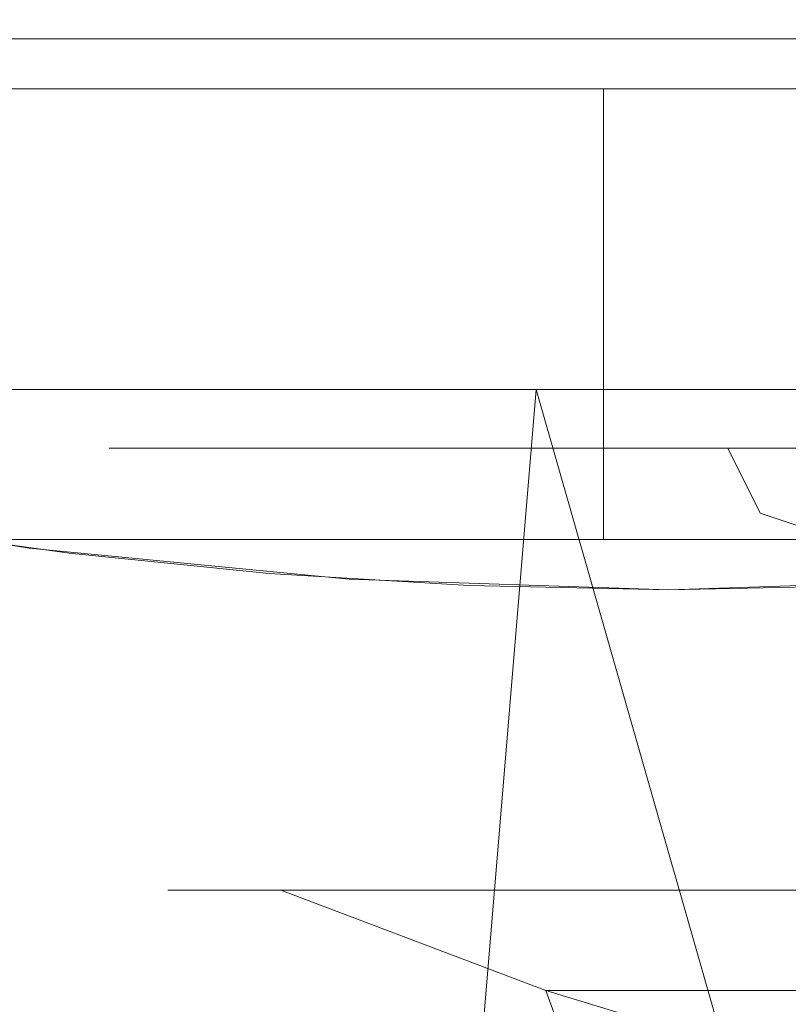
# Model space of a CAD drawing. Extents: x -105 to 105, y -188 to -1.
# Drawn here: x -85 to -82, y -36 to -32 of the extents above; entities that cross this region are included whole.
import ezdxf

# ---------------------------------------------------------------- set-up
doc = ezdxf.new("R2010")
doc.units = 0
doc.header["$LTSCALE"] = 500
doc.header["$MEASUREMENT"] = 0
doc.layers.add('EXC-CHROM', color=7, linetype='Continuous')

msp = doc.modelspace()

# ---------------------------------------------------------------- linework, layer by layer
at = {"layer": 'EXC-CHROM', "lineweight": 0}
for points, invisible_edges in [([(-83.1605, -32.2194, 11.9646), (-85.0049, -30.2908, 10.8998), (-85.0049, -32.2194, 10.8998), (-83.1605, -32.2194, 11.9646)], 15), ([(-85.0049, -30.2908, 10.8998), (-83.1605, -32.2194, 11.9646), (-83.1605, -30.2908, 11.9646), (-85.0049, -30.2908, 10.8998)], 15), ([(-85.0049, -32.2194, -11.8864), (-83.1605, -30.2908, -12.9513), (-83.1605, -32.2194, -12.9513), (-85.0049, -32.2194, -11.8864)], 15), ([(-83.1605, -30.2908, -12.9513), (-85.0049, -32.2194, -11.8864), (-85.0049, -30.2908, -11.8864), (-83.1605, -30.2908, -12.9513)], 15), ([(-81.3161, -32.2194, 13.0295), (-83.1605, -30.2908, 11.9646), (-83.1605, -32.2194, 11.9646), (-81.3161, -32.2194, 13.0295)], 15), ([(-83.1605, -30.2908, 11.9646), (-81.3161, -32.2194, 13.0295), (-81.3161, -30.2908, 13.0295), (-83.1605, -30.2908, 11.9646)], 15), ([(-83.1605, -32.2194, -12.9513), (-81.3161, -30.2908, -14.0161), (-81.3161, -32.2194, -14.0161), (-83.1605, -32.2194, -12.9513)], 15), ([(-81.3161, -30.2908, -14.0161), (-83.1605, -32.2194, -12.9513), (-83.1605, -30.2908, -12.9513), (-81.3161, -30.2908, -14.0161)], 15), ([(-84.766, -31.9479, 3.9052), (-84.8742, -32.1479, 3.0879), (-85.095, -31.9479, 3.0621), (-84.766, -31.9479, 3.9052)], 11), ([(-84.534, -32.1479, -4.9213), (-85.095, -31.9479, -4.0488), (-84.8742, -32.1479, -4.0746), (-84.534, -32.1479, -4.9213)], 15), ([(-85.095, -31.9479, -4.0488), (-84.534, -32.1479, -4.9213), (-84.766, -31.9479, -4.8919), (-85.095, -31.9479, -4.0488)], 11), ([(-84.8742, -32.1479, 3.0879), (-84.766, -31.9479, 3.9052), (-84.534, -32.1479, 3.9346), (-84.8742, -32.1479, 3.0879)], 15), ([(-84.3685, -31.9479, 4.7183), (-84.534, -32.1479, 3.9346), (-84.766, -31.9479, 3.9052), (-84.3685, -31.9479, 4.7183)], 11), ([(-84.1232, -32.1479, -5.736), (-84.766, -31.9479, -4.8919), (-84.534, -32.1479, -4.9213), (-84.1232, -32.1479, -5.736)], 15), ([(-84.766, -31.9479, -4.8919), (-84.1232, -32.1479, -5.736), (-84.3685, -31.9479, -5.705), (-84.766, -31.9479, -4.8919)], 11), ([(-84.534, -32.1479, 3.9346), (-84.3685, -31.9479, 4.7183), (-84.1232, -32.1479, 4.7494), (-84.534, -32.1479, 3.9346)], 15), ([(-83.9052, -31.9479, 5.4958), (-84.1232, -32.1479, 4.7494), (-84.3685, -31.9479, 4.7183), (-83.9052, -31.9479, 5.4958)], 11), ([(-83.6447, -32.1479, -6.5131), (-84.3685, -31.9479, -5.705), (-84.1232, -32.1479, -5.736), (-83.6447, -32.1479, -6.5131)], 15), ([(-84.3685, -31.9479, -5.705), (-83.6447, -32.1479, -6.5131), (-83.9052, -31.9479, -6.4824), (-84.3685, -31.9479, -5.705)], 11), ([(-84.1232, -32.1479, 4.7494), (-83.9052, -31.9479, 5.4958), (-83.6447, -32.1479, 5.5264), (-84.1232, -32.1479, 4.7494)], 15), ([(-83.3794, -31.9479, 6.2323), (-83.6447, -32.1479, 5.5264), (-83.9052, -31.9479, 5.4958), (-83.3794, -31.9479, 6.2323)], 11), ([(-83.1021, -32.1479, -7.2467), (-83.9052, -31.9479, -6.4824), (-83.6447, -32.1479, -6.5131), (-83.1021, -32.1479, -7.2467)], 15), ([(-83.9052, -31.9479, -6.4824), (-83.1021, -32.1479, -7.2467), (-83.3794, -31.9479, -7.219), (-83.9052, -31.9479, -6.4824)], 11), ([(-83.6447, -32.1479, 5.5264), (-83.3794, -31.9479, 6.2323), (-83.1021, -32.1479, 6.26), (-83.6447, -32.1479, 5.5264)], 15), ([(-82.7944, -31.9479, 6.9229), (-83.1021, -32.1479, 6.26), (-83.3794, -31.9479, 6.2323), (-82.7944, -31.9479, 6.9229)], 11), ([(-82.4993, -32.1479, -7.9317), (-83.3794, -31.9479, -7.219), (-83.1021, -32.1479, -7.2467), (-82.4993, -32.1479, -7.9317)], 15), ([(-83.3794, -31.9479, -7.219), (-82.4993, -32.1479, -7.9317), (-82.7944, -31.9479, -7.9096), (-83.3794, -31.9479, -7.219)], 11), ([(-83.1021, -32.1479, 6.26), (-82.7944, -31.9479, 6.9229), (-82.4993, -32.1479, 6.945), (-83.1021, -32.1479, 6.26)], 15), ([(-82.1545, -31.9479, 7.5628), (-82.4993, -32.1479, 6.945), (-82.7944, -31.9479, 6.9229), (-82.1545, -31.9479, 7.5628)], 11), ([(-81.8405, -32.1479, -8.5631), (-82.7944, -31.9479, -7.9096), (-82.4993, -32.1479, -7.9317), (-81.8405, -32.1479, -8.5631)], 15), ([(-82.7944, -31.9479, -7.9096), (-81.8405, -32.1479, -8.5631), (-82.1545, -31.9479, -8.5495), (-82.7944, -31.9479, -7.9096)], 11), ([(-82.4993, -32.1479, 6.945), (-82.1545, -31.9479, 7.5628), (-81.8405, -32.1479, 7.5764), (-82.4993, -32.1479, 6.945)], 15), ([(-81.4639, -31.9479, 8.1478), (-81.8405, -32.1479, 7.5764), (-82.1545, -31.9479, 7.5628), (-81.4639, -31.9479, 8.1478)], 11), ([(-81.1306, -32.1479, -9.1363), (-82.1545, -31.9479, -8.5495), (-81.8405, -32.1479, -8.5631), (-81.1306, -32.1479, -9.1363)], 15), ([(-82.1545, -31.9479, -8.5495), (-81.1306, -32.1479, -9.1363), (-81.4639, -31.9479, -9.1344), (-82.1545, -31.9479, -8.5495)], 11), ([(-81.8405, -32.1479, 7.5764), (-81.4639, -31.9479, 8.1478), (-81.1306, -32.1479, 8.1496), (-81.8405, -32.1479, 7.5764)], 15), ([(-84.8742, -33.9479, -4.0746), (-84.534, -32.1479, -4.9213), (-84.8742, -32.1479, -4.0746), (-84.8742, -33.9479, -4.0746)], 13), ([(-84.534, -32.1479, -4.9213), (-84.8742, -33.9479, -4.0746), (-84.534, -33.9479, -4.9213), (-84.534, -32.1479, -4.9213)], 13), ([(-84.8742, -33.9479, 3.0879), (-84.534, -32.1479, 3.9346), (-84.534, -33.9479, 3.9346), (-84.8742, -33.9479, 3.0879)], 11), ([(-84.534, -32.1479, 3.9346), (-84.8742, -33.9479, 3.0879), (-84.8742, -32.1479, 3.0879), (-84.534, -32.1479, 3.9346)], 11), ([(-84.1232, -33.9479, -5.736), (-84.534, -32.1479, -4.9213), (-84.534, -33.9479, -4.9213), (-84.1232, -33.9479, -5.736)], 11), ([(-84.534, -32.1479, -4.9213), (-84.1232, -33.9479, -5.736), (-84.1232, -32.1479, -5.736), (-84.534, -32.1479, -4.9213)], 11), ([(-84.534, -33.9479, 3.9346), (-84.1232, -32.1479, 4.7494), (-84.1232, -33.9479, 4.7494), (-84.534, -33.9479, 3.9346)], 11), ([(-84.1232, -32.1479, 4.7494), (-84.534, -33.9479, 3.9346), (-84.534, -32.1479, 3.9346), (-84.1232, -32.1479, 4.7494)], 11), ([(-83.6447, -33.9479, -6.5131), (-84.1232, -32.1479, -5.736), (-84.1232, -33.9479, -5.736), (-83.6447, -33.9479, -6.5131)], 11), ([(-84.1232, -32.1479, -5.736), (-83.6447, -33.9479, -6.5131), (-83.6447, -32.1479, -6.5131), (-84.1232, -32.1479, -5.736)], 11), ([(-84.1232, -33.9479, 4.7494), (-83.6447, -32.1479, 5.5264), (-83.6447, -33.9479, 5.5264), (-84.1232, -33.9479, 4.7494)], 11), ([(-83.6447, -32.1479, 5.5264), (-84.1232, -33.9479, 4.7494), (-84.1232, -32.1479, 4.7494), (-83.6447, -32.1479, 5.5264)], 11), ([(-83.1021, -33.9479, -7.2467), (-83.6447, -32.1479, -6.5131), (-83.6447, -33.9479, -6.5131), (-83.1021, -33.9479, -7.2467)], 11), ([(-83.6447, -32.1479, -6.5131), (-83.1021, -33.9479, -7.2467), (-83.1021, -32.1479, -7.2467), (-83.6447, -32.1479, -6.5131)], 11), ([(-83.6447, -33.9479, 5.5264), (-83.1021, -32.1479, 6.26), (-83.1021, -33.9479, 6.26), (-83.6447, -33.9479, 5.5264)], 11), ([(-83.1021, -32.1479, 6.26), (-83.6447, -33.9479, 5.5264), (-83.6447, -32.1479, 5.5264), (-83.1021, -32.1479, 6.26)], 11), ([(-83.1021, -33.9479, -7.2467), (-82.4993, -32.1479, -7.9317), (-83.1021, -32.1479, -7.2467), (-83.1021, -33.9479, -7.2467)], 13), ([(-82.4993, -32.1479, -7.9317), (-83.1021, -33.9479, -7.2467), (-82.4993, -33.9479, -7.9317), (-82.4993, -32.1479, -7.9317)], 9), ([(-83.1021, -33.9479, 6.26), (-82.4993, -32.1479, 6.945), (-82.4993, -33.9479, 6.945), (-83.1021, -33.9479, 6.26)], 11), ([(-82.4993, -32.1479, 6.945), (-83.1021, -33.9479, 6.26), (-83.1021, -32.1479, 6.26), (-82.4993, -32.1479, 6.945)], 11), ([(-81.8405, -33.9479, -8.5631), (-82.4993, -32.1479, -7.9317), (-82.4993, -33.9479, -7.9317), (-81.8405, -33.9479, -8.5631)], 11), ([(-82.4993, -32.1479, -7.9317), (-81.8405, -33.9479, -8.5631), (-81.8405, -32.1479, -8.5631), (-82.4993, -32.1479, -7.9317)], 11), ([(-81.8405, -33.9479, 7.5764), (-82.4993, -32.1479, 6.945), (-81.8405, -32.1479, 7.5764), (-81.8405, -33.9479, 7.5764)], 13), ([(-82.4993, -32.1479, 6.945), (-81.8405, -33.9479, 7.5764), (-82.4993, -33.9479, 6.945), (-82.4993, -32.1479, 6.945)], 9), ([(-81.1306, -33.9479, -9.1363), (-81.8405, -32.1479, -8.5631), (-81.8405, -33.9479, -8.5631), (-81.1306, -33.9479, -9.1363)], 11), ([(-81.8405, -32.1479, -8.5631), (-81.1306, -33.9479, -9.1363), (-81.1306, -32.1479, -9.1363), (-81.8405, -32.1479, -8.5631)], 11), ([(-81.8405, -33.9479, 7.5764), (-81.1306, -32.1479, 8.1496), (-81.1306, -33.9479, 8.1496), (-81.8405, -33.9479, 7.5764)], 11), ([(-81.1306, -32.1479, 8.1496), (-81.8405, -33.9479, 7.5764), (-81.8405, -32.1479, 7.5764), (-81.1306, -32.1479, 8.1496)], 11), ([(-84.7921, -33.9822, -12.0093), (-86.0737, -33.7783, -11.2693), (-85.0049, -32.2194, -11.8864), (-84.7921, -33.9822, -12.0093)], 15), ([(-84.6326, -34.002, 11.1147), (-85.0049, -32.2194, 10.8998), (-85.4319, -33.8901, 10.6532), (-84.6326, -34.002, 11.1147)], 15), ([(-85.0049, -32.2194, 10.8998), (-83.8342, -34.0828, 11.5756), (-83.1605, -32.2194, 11.9646), (-85.0049, -32.2194, 10.8998)], 15), ([(-83.8342, -34.0828, 11.5756), (-85.0049, -32.2194, 10.8998), (-84.6326, -34.002, 11.1147), (-83.8342, -34.0828, 11.5756)], 15), ([(-84.7921, -33.9822, -12.0093), (-85.0049, -32.2194, -11.8864), (-83.1605, -32.2194, -12.9513), (-84.7921, -33.9822, -12.0093)], 15), ([(-83.1605, -32.2194, -12.9513), (-83.5151, -34.1062, -12.7465), (-84.7921, -33.9822, -12.0093), (-83.1605, -32.2194, -12.9513)], 15), ([(-83.1605, -32.2194, 11.9646), (-83.8342, -34.0828, 11.5756), (-83.0361, -34.1316, 12.0364), (-83.1605, -32.2194, 11.9646)], 15), ([(-82.2383, -34.1479, -13.4837), (-83.5151, -34.1062, -12.7465), (-83.1605, -32.2194, -12.9513), (-82.2383, -34.1479, -13.4837)], 15), ([(-83.1605, -32.2194, 11.9646), (-83.0361, -34.1316, 12.0364), (-82.2383, -34.1479, 12.4971), (-83.1605, -32.2194, 11.9646)], 15), ([(-83.1605, -32.2194, 11.9646), (-82.2383, -34.1479, 12.4971), (-81.3161, -32.2194, 13.0295), (-83.1605, -32.2194, 11.9646)], 15), ([(-81.3161, -32.2194, -14.0161), (-82.2383, -34.1479, -13.4837), (-83.1605, -32.2194, -12.9513), (-81.3161, -32.2194, -14.0161)], 15), ([(-82.2383, -34.1479, 12.4971), (-80.9615, -34.1062, 13.2342), (-81.3161, -32.2194, 13.0295), (-82.2383, -34.1479, 12.4971)], 15), ([(-81.3161, -32.2194, -14.0161), (-81.4405, -34.1316, -13.9443), (-82.2383, -34.1479, -13.4837), (-81.3161, -32.2194, -14.0161)], 15), ([(-86.476, -33.3479, 2.0016), (-84.739, -33.3479, 1.9716), (-85.0383, -33.3479, -0.4933), (-86.476, -33.3479, 2.0016)], 15), ([(-85.7008, -33.3479, 4.3875), (-84.739, -33.3479, 1.9716), (-86.476, -33.3479, 2.0016), (-85.7008, -33.3479, 4.3875)], 11), ([(-85.0383, -33.3479, -0.4933), (-84.739, -33.3479, -2.9583), (-86.476, -33.3479, -2.9883), (-85.0383, -33.3479, -0.4933)], 15), ([(-84.739, -33.3479, -2.9583), (-85.7008, -33.3479, -5.3742), (-86.476, -33.3479, -2.9883), (-84.739, -33.3479, -2.9583)], 13), ([(-83.8585, -33.3479, 4.2933), (-85.7008, -33.3479, 4.3875), (-84.4465, -33.3479, 6.5601), (-83.8585, -33.3479, 4.2933)], 13), ([(-83.8585, -33.3479, 4.2933), (-84.739, -33.3479, 1.9716), (-85.7008, -33.3479, 4.3875), (-83.8585, -33.3479, 4.2933)], 15), ([(-85.7008, -33.3479, -5.3742), (-83.8585, -33.3479, -5.28), (-84.4465, -33.3479, -7.5468), (-85.7008, -33.3479, -5.3742)], 11), ([(-83.8585, -33.3479, -5.28), (-85.7008, -33.3479, -5.3742), (-84.739, -33.3479, -2.9583), (-83.8585, -33.3479, -5.28)], 15), ([(-85.7008, -33.3479, -5.3742), (-84.4465, -33.3479, -7.5468), (-85.4294, -40.9008, -5.9457), (-85.7008, -33.3479, -5.3742)], 15), ([(-84.4465, -33.3479, 6.5601), (-85.7008, -33.3479, 4.3875), (-84.7334, -36.2852, 6.1472), (-84.4465, -33.3479, 6.5601)], 15), ([(-84.7334, -36.2852, 6.1472), (-85.7008, -33.3479, 4.3875), (-85.5884, -36.4624, 4.6326), (-84.7334, -36.2852, 6.1472)], 15), ([(-84.5812, -41.8647, -7.3575), (-85.4294, -40.9008, -5.9457), (-84.4465, -33.3479, -7.5468), (-84.5812, -41.8647, -7.3575)], 14), ([(-84.7321, -33.4088, -0.4933), (-84.739, -33.3479, -2.9583), (-85.0383, -33.3479, -0.4933), (-84.7321, -33.4088, -0.4933)], 15), ([(-84.739, -33.3479, 1.9716), (-84.6268, -33.3633, 1.7686), (-85.0383, -33.3479, -0.4933), (-84.739, -33.3479, 1.9716)], 15), ([(-84.6268, -33.3633, 1.7686), (-84.7321, -33.4088, -0.4933), (-85.0383, -33.3479, -0.4933), (-84.6268, -33.3633, 1.7686)], 15), ([(-84.739, -33.3479, -2.9583), (-84.1744, -33.4088, -3.7852), (-83.8585, -33.3479, -5.28), (-84.739, -33.3479, -2.9583)], 15), ([(-84.1744, -33.4088, -3.7852), (-84.739, -33.3479, -2.9583), (-84.7321, -33.4088, -0.4933), (-84.1744, -33.4088, -3.7852)], 15), ([(-83.8735, -33.3633, 3.9166), (-84.739, -33.3479, 1.9716), (-83.8585, -33.3479, 4.2933), (-83.8735, -33.3633, 3.9166)], 15), ([(-84.739, -33.3479, 1.9716), (-83.8735, -33.3633, 3.9166), (-84.6268, -33.3633, 1.7686), (-84.739, -33.3479, 1.9716)], 15), ([(-84.4465, -33.3479, 6.5601), (-84.7334, -36.2852, 6.1472), (-84.5534, -36.2717, 6.4105), (-84.4465, -33.3479, 6.5601)], 15), ([(-84.7321, -33.4088, -0.4933), (-84.6268, -33.3633, 1.7686), (-84.4805, -33.4088, 1.7351), (-84.7321, -33.4088, -0.4933)], 15), ([(-83.7383, -33.4088, 3.8513), (-84.6268, -33.3633, 1.7686), (-83.8735, -33.3633, 3.9166), (-83.7383, -33.4088, 3.8513)], 15), ([(-84.6268, -33.3633, 1.7686), (-83.7383, -33.4088, 3.8513), (-84.4805, -33.4088, 1.7351), (-84.6268, -33.3633, 1.7686)], 15), ([(-84.5812, -41.8647, -7.3575), (-84.4465, -33.3479, -7.5468), (-83.56, -42.8288, -8.6295), (-84.5812, -41.8647, -7.3575)], 11), ([(-84.3663, -36.2613, 6.6691), (-84.4465, -33.3479, 6.5601), (-84.5534, -36.2717, 6.4105), (-84.3663, -36.2613, 6.6691)], 15), ([(-82.4479, -33.3479, 6.3368), (-83.8585, -33.3479, 4.2933), (-84.4465, -33.3479, 6.5601), (-82.4479, -33.3479, 6.3368)], 15), ([(-82.4479, -33.3479, 6.3368), (-84.4465, -33.3479, 6.5601), (-82.7678, -33.3479, 8.4244), (-82.4479, -33.3479, 6.3368)], 13), ([(-82.4479, -33.3479, -7.3235), (-82.7678, -33.3479, -9.4111), (-84.4465, -33.3479, -7.5468), (-82.4479, -33.3479, -7.3235)], 13), ([(-84.4465, -33.3479, -7.5468), (-83.8585, -33.3479, -5.28), (-82.4479, -33.3479, -7.3235), (-84.4465, -33.3479, -7.5468)], 15), ([(-84.4465, -33.3479, -7.5468), (-82.7678, -33.3479, -9.4111), (-83.56, -42.8288, -8.6295), (-84.4465, -33.3479, -7.5468)], 13), ([(-84.4465, -33.3479, 6.5601), (-84.3663, -36.2613, 6.6691), (-82.7678, -33.3479, 8.4244), (-84.4465, -33.3479, 6.5601)], 15), ([(-81.9593, -36.1767, 9.0908), (-82.7678, -33.3479, 8.4244), (-84.3663, -36.2613, 6.6691), (-81.9593, -36.1767, 9.0908)], 11), ([(-83.8585, -33.3479, -5.28), (-84.1744, -33.4088, -3.7852), (-82.1964, -33.4088, -7.1457), (-83.8585, -33.3479, -5.28)], 15), ([(-83.8735, -33.3633, 3.9166), (-82.4479, -33.3479, 6.3368), (-81.3906, -33.4088, 6.9648), (-83.8735, -33.3633, 3.9166)], 15), ([(-83.8735, -33.3633, 3.9166), (-83.8585, -33.3479, 4.2933), (-82.4479, -33.3479, 6.3368), (-83.8735, -33.3633, 3.9166)], 15), ([(-81.3906, -33.4088, 6.9648), (-83.7383, -33.4088, 3.8513), (-83.8735, -33.3633, 3.9166), (-81.3906, -33.4088, 6.9648)], 15), ([(-83.8585, -33.3479, -5.28), (-82.1964, -33.4088, -7.1457), (-82.4479, -33.3479, -7.3235), (-83.8585, -33.3479, -5.28)], 15), ([(-82.3543, -43.7925, -9.7668), (-83.56, -42.8288, -8.6295), (-82.7678, -33.3479, -9.4111), (-82.3543, -43.7925, -9.7668)], 15), ([(-82.7678, -33.3479, 8.4244), (-80.5893, -33.3479, 7.9834), (-82.4479, -33.3479, 6.3368), (-82.7678, -33.3479, 8.4244)], 15), ([(-80.5893, -33.3479, 7.9834), (-82.7678, -33.3479, 8.4244), (-80.7383, -33.3479, 9.899), (-80.5893, -33.3479, 7.9834)], 13), ([(-80.7383, -33.3479, -10.8856), (-82.7678, -33.3479, -9.4111), (-80.5893, -33.3479, -8.9701), (-80.7383, -33.3479, -10.8856)], 14), ([(-80.5893, -33.3479, -8.9701), (-82.7678, -33.3479, -9.4111), (-82.4479, -33.3479, -7.3235), (-80.5893, -33.3479, -8.9701)], 15), ([(-82.7678, -33.3479, -9.4111), (-80.7383, -33.3479, -10.8856), (-82.3543, -43.7925, -9.7668), (-82.7678, -33.3479, -9.4111)], 15), ([(-80.7383, -33.3479, 9.899), (-82.7678, -33.3479, 8.4244), (-81.9593, -36.1767, 9.0908), (-80.7383, -33.3479, 9.899)], 13), ([(-82.1964, -33.4088, -7.1457), (-80.5893, -33.3479, -8.9701), (-82.4479, -33.3479, -7.3235), (-82.1964, -33.4088, -7.1457)], 15), ([(-80.5893, -33.3479, 7.9834), (-81.3906, -33.4088, 6.9648), (-82.4479, -33.3479, 6.3368), (-80.5893, -33.3479, 7.9834)], 15), ([(-80.7383, -33.3479, -10.8856), (-80.943, -44.7554, -10.766), (-82.3543, -43.7925, -9.7668), (-80.7383, -33.3479, -10.8856)], 15), ([(-80.5893, -33.3479, -8.9701), (-82.1964, -33.4088, -7.1457), (-79.0829, -33.4088, -9.4934), (-80.5893, -33.3479, -8.9701)], 15), ([(-80.7383, -33.3479, 9.899), (-81.9593, -36.1767, 9.0908), (-79.5523, -36.1276, 10.4987), (-80.7383, -33.3479, 9.899)], 13), ([(-84.7321, -33.4088, -0.4933), (-83.9293, -33.5822, -3.6997), (-84.1744, -33.4088, -3.7852), (-84.7321, -33.4088, -0.4933)], 15), ([(-83.9293, -33.5822, -3.6997), (-84.7321, -33.4088, -0.4933), (-84.4726, -33.5822, -0.4933), (-83.9293, -33.5822, -3.6997)], 15), ([(-84.7321, -33.4088, -0.4933), (-84.4805, -33.4088, 1.7351), (-84.3457, -33.4828, 1.7043), (-84.7321, -33.4088, -0.4933)], 15), ([(-84.4726, -33.5822, -0.4933), (-84.7321, -33.4088, -0.4933), (-84.3457, -33.4828, 1.7043), (-84.4726, -33.5822, -0.4933)], 15), ([(-83.6138, -33.4828, 3.7912), (-84.4805, -33.4088, 1.7351), (-83.7383, -33.4088, 3.8513), (-83.6138, -33.4828, 3.7912)], 15), ([(-84.4805, -33.4088, 1.7351), (-83.6138, -33.4828, 3.7912), (-84.3457, -33.4828, 1.7043), (-84.4805, -33.4088, 1.7351)], 15), ([(-83.9293, -33.5822, -3.6997), (-82.1964, -33.4088, -7.1457), (-84.1744, -33.4088, -3.7852), (-83.9293, -33.5822, -3.6997)], 15), ([(-82.1964, -33.4088, -7.1457), (-83.9293, -33.5822, -3.6997), (-82.0027, -33.5822, -6.9729), (-82.1964, -33.4088, -7.1457)], 13), ([(-81.3906, -33.4088, 6.9648), (-83.6138, -33.4828, 3.7912), (-83.7383, -33.4088, 3.8513), (-81.3906, -33.4088, 6.9648)], 15), ([(-83.6138, -33.4828, 3.7912), (-81.3906, -33.4088, 6.9648), (-81.2178, -33.5822, 6.7711), (-83.6138, -33.4828, 3.7912)], 15), ([(-82.0027, -33.5822, -6.9729), (-79.0829, -33.4088, -9.4934), (-82.1964, -33.4088, -7.1457), (-82.0027, -33.5822, -6.9729)], 15), ([(-79.0829, -33.4088, -9.4934), (-82.0027, -33.5822, -6.9729), (-78.9701, -33.5822, -9.2597), (-79.0829, -33.4088, -9.4934)], 13), ([(-84.3457, -33.4828, 1.7043), (-84.2275, -33.5822, 1.6772), (-84.4726, -33.5822, -0.4933), (-84.3457, -33.4828, 1.7043)], 13), ([(-83.5046, -33.5822, 3.7385), (-84.3457, -33.4828, 1.7043), (-83.6138, -33.4828, 3.7912), (-83.5046, -33.5822, 3.7385)], 15), ([(-84.3457, -33.4828, 1.7043), (-83.5046, -33.5822, 3.7385), (-84.2275, -33.5822, 1.6772), (-84.3457, -33.4828, 1.7043)], 13), ([(-83.6138, -33.4828, 3.7912), (-81.2178, -33.5822, 6.7711), (-83.5046, -33.5822, 3.7385), (-83.6138, -33.4828, 3.7912)], 13), ([(-84.4726, -33.5822, -0.4933), (-84.2992, -33.8418, -0.4933), (-83.9293, -33.5822, -3.6997), (-84.4726, -33.5822, -0.4933)], 11), ([(-84.2275, -33.5822, 1.6772), (-84.2992, -33.8418, -0.4933), (-84.4726, -33.5822, -0.4933), (-84.2275, -33.5822, 1.6772)], 15), ([(-84.2992, -33.8418, -0.4933), (-83.7656, -33.8418, -3.6426), (-83.9293, -33.5822, -3.6997), (-84.2992, -33.8418, -0.4933)], 15), ([(-84.2992, -33.8418, -0.4933), (-84.2275, -33.5822, 1.6772), (-83.3484, -33.8418, 3.6631), (-84.2992, -33.8418, -0.4933)], 15), ([(-83.3484, -33.8418, 3.6631), (-84.2275, -33.5822, 1.6772), (-83.5046, -33.5822, 3.7385), (-83.3484, -33.8418, 3.6631)], 15), ([(-83.7656, -33.8418, -3.6426), (-82.0027, -33.5822, -6.9729), (-83.9293, -33.5822, -3.6997), (-83.7656, -33.8418, -3.6426)], 15), ([(-82.0027, -33.5822, -6.9729), (-83.7656, -33.8418, -3.6426), (-81.8733, -33.8418, -6.8575), (-82.0027, -33.5822, -6.9729)], 15), ([(-81.1024, -33.8418, 6.6417), (-83.5046, -33.5822, 3.7385), (-81.2178, -33.5822, 6.7711), (-81.1024, -33.8418, 6.6417)], 11), ([(-83.5046, -33.5822, 3.7385), (-81.1024, -33.8418, 6.6417), (-83.3484, -33.8418, 3.6631), (-83.5046, -33.5822, 3.7385)], 15), ([(-81.8733, -33.8418, -6.8575), (-78.9701, -33.5822, -9.2597), (-82.0027, -33.5822, -6.9729), (-81.8733, -33.8418, -6.8575)], 11), ([(-78.9701, -33.5822, -9.2597), (-81.8733, -33.8418, -6.8575), (-78.8947, -33.8418, -9.1035), (-78.9701, -33.5822, -9.2597)], 15), ([(-85.8854, -34.1479, -10.5303), (-86.0737, -33.7783, -11.2693), (-84.7752, -34.1479, -11.6405), (-85.8854, -34.1479, -10.5303)], 15), ([(-84.7921, -33.9822, -12.0093), (-84.7752, -34.1479, -11.6405), (-86.0737, -33.7783, -11.2693), (-84.7921, -33.9822, -12.0093)], 11), ([(-83.7656, -33.8418, -3.6426), (-84.2992, -33.8418, -0.4933), (-83.8534, -34.1479, -3.1698), (-83.7656, -33.8418, -3.6426)], 15), ([(-84.2383, -34.1479, -0.4933), (-83.8534, -34.1479, -3.1698), (-84.2992, -33.8418, -0.4933), (-84.2383, -34.1479, -0.4933)], 15), ([(-83.8534, -34.1479, 2.1831), (-84.2383, -34.1479, -0.4933), (-84.2992, -33.8418, -0.4933), (-83.8534, -34.1479, 2.1831)], 15), ([(-83.8534, -34.1479, 2.1831), (-84.2992, -33.8418, -0.4933), (-83.3484, -33.8418, 3.6631), (-83.8534, -34.1479, 2.1831)], 15), ([(-83.7656, -33.8418, -3.6426), (-83.8534, -34.1479, -3.1698), (-82.7302, -34.1479, -5.6294), (-83.7656, -33.8418, -3.6426)], 15), ([(-82.7302, -34.1479, 4.6428), (-83.8534, -34.1479, 2.1831), (-83.3484, -33.8418, 3.6631), (-82.7302, -34.1479, 4.6428)], 15), ([(-81.8733, -33.8418, -6.8575), (-83.7656, -33.8418, -3.6426), (-82.7302, -34.1479, -5.6294), (-81.8733, -33.8418, -6.8575)], 15), ([(-83.3484, -33.8418, 3.6631), (-80.9594, -34.1479, 6.6863), (-82.7302, -34.1479, 4.6428), (-83.3484, -33.8418, 3.6631)], 15), ([(-80.9594, -34.1479, 6.6863), (-83.3484, -33.8418, 3.6631), (-81.1024, -33.8418, 6.6417), (-80.9594, -34.1479, 6.6863)], 11), ([(-82.7302, -34.1479, -5.6294), (-80.9594, -34.1479, -7.673), (-81.8733, -33.8418, -6.8575), (-82.7302, -34.1479, -5.6294)], 15), ([(-80.9594, -34.1479, -7.673), (-78.8947, -33.8418, -9.1035), (-81.8733, -33.8418, -6.8575), (-80.9594, -34.1479, -7.673)], 11), ([(-85.8854, -34.1479, 9.5436), (-84.7752, -34.1479, 10.6538), (-85.4319, -33.8901, 10.6532), (-85.8854, -34.1479, 9.5436)], 15), ([(-85.4319, -33.8901, 10.6532), (-84.7752, -34.1479, 10.6538), (-84.6326, -34.002, 11.1147), (-85.4319, -33.8901, 10.6532)], 11), ([(-84.766, -34.1479, -4.8919), (-84.8742, -33.9479, -4.0746), (-85.095, -34.1479, -4.0488), (-84.766, -34.1479, -4.8919)], 15), ([(-84.534, -33.9479, 3.9346), (-85.095, -34.1479, 3.0621), (-84.8742, -33.9479, 3.0879), (-84.534, -33.9479, 3.9346)], 15), ([(-85.095, -34.1479, 3.0621), (-84.534, -33.9479, 3.9346), (-84.766, -34.1479, 3.9052), (-85.095, -34.1479, 3.0621)], 15), ([(-84.8742, -33.9479, -4.0746), (-84.766, -34.1479, -4.8919), (-84.534, -33.9479, -4.9213), (-84.8742, -33.9479, -4.0746)], 15), ([(-84.3685, -34.1479, -5.705), (-84.534, -33.9479, -4.9213), (-84.766, -34.1479, -4.8919), (-84.3685, -34.1479, -5.705)], 15), ([(-84.1232, -33.9479, 4.7494), (-84.766, -34.1479, 3.9052), (-84.534, -33.9479, 3.9346), (-84.1232, -33.9479, 4.7494)], 15), ([(-84.766, -34.1479, 3.9052), (-84.1232, -33.9479, 4.7494), (-84.3685, -34.1479, 4.7183), (-84.766, -34.1479, 3.9052)], 15), ([(-84.534, -33.9479, -4.9213), (-84.3685, -34.1479, -5.705), (-84.1232, -33.9479, -5.736), (-84.534, -33.9479, -4.9213)], 15), ([(-83.9052, -34.1479, -6.4824), (-84.1232, -33.9479, -5.736), (-84.3685, -34.1479, -5.705), (-83.9052, -34.1479, -6.4824)], 15), ([(-83.6447, -33.9479, 5.5264), (-84.3685, -34.1479, 4.7183), (-84.1232, -33.9479, 4.7494), (-83.6447, -33.9479, 5.5264)], 15), ([(-84.3685, -34.1479, 4.7183), (-83.6447, -33.9479, 5.5264), (-83.9052, -34.1479, 5.4958), (-84.3685, -34.1479, 4.7183)], 15), ([(-84.1232, -33.9479, -5.736), (-83.9052, -34.1479, -6.4824), (-83.6447, -33.9479, -6.5131), (-84.1232, -33.9479, -5.736)], 15), ([(-83.3794, -34.1479, -7.219), (-83.6447, -33.9479, -6.5131), (-83.9052, -34.1479, -6.4824), (-83.3794, -34.1479, -7.219)], 15), ([(-83.1021, -33.9479, 6.26), (-83.9052, -34.1479, 5.4958), (-83.6447, -33.9479, 5.5264), (-83.1021, -33.9479, 6.26)], 15), ([(-83.9052, -34.1479, 5.4958), (-83.1021, -33.9479, 6.26), (-83.3794, -34.1479, 6.2323), (-83.9052, -34.1479, 5.4958)], 15), ([(-83.6447, -33.9479, -6.5131), (-83.3794, -34.1479, -7.219), (-83.1021, -33.9479, -7.2467), (-83.6447, -33.9479, -6.5131)], 15), ([(-82.7944, -34.1479, -7.9096), (-83.1021, -33.9479, -7.2467), (-83.3794, -34.1479, -7.219), (-82.7944, -34.1479, -7.9096)], 15), ([(-82.4993, -33.9479, 6.945), (-83.3794, -34.1479, 6.2323), (-83.1021, -33.9479, 6.26), (-82.4993, -33.9479, 6.945)], 15), ([(-83.3794, -34.1479, 6.2323), (-82.4993, -33.9479, 6.945), (-82.7944, -34.1479, 6.9229), (-83.3794, -34.1479, 6.2323)], 15), ([(-83.1021, -33.9479, -7.2467), (-82.7944, -34.1479, -7.9096), (-82.4993, -33.9479, -7.9317), (-83.1021, -33.9479, -7.2467)], 15), ([(-82.1545, -34.1479, -8.5495), (-82.4993, -33.9479, -7.9317), (-82.7944, -34.1479, -7.9096), (-82.1545, -34.1479, -8.5495)], 15), ([(-81.8405, -33.9479, 7.5764), (-82.7944, -34.1479, 6.9229), (-82.4993, -33.9479, 6.945), (-81.8405, -33.9479, 7.5764)], 15), ([(-82.7944, -34.1479, 6.9229), (-81.8405, -33.9479, 7.5764), (-82.1545, -34.1479, 7.5628), (-82.7944, -34.1479, 6.9229)], 15), ([(-82.4993, -33.9479, -7.9317), (-82.1545, -34.1479, -8.5495), (-81.8405, -33.9479, -8.5631), (-82.4993, -33.9479, -7.9317)], 15), ([(-81.4639, -34.1479, -9.1344), (-81.8405, -33.9479, -8.5631), (-82.1545, -34.1479, -8.5495), (-81.4639, -34.1479, -9.1344)], 15), ([(-81.1306, -33.9479, 8.1496), (-82.1545, -34.1479, 7.5628), (-81.8405, -33.9479, 7.5764), (-81.1306, -33.9479, 8.1496)], 15), ([(-82.1545, -34.1479, 7.5628), (-81.1306, -33.9479, 8.1496), (-81.4639, -34.1479, 8.1478), (-82.1545, -34.1479, 7.5628)], 15), ([(-81.8405, -33.9479, -8.5631), (-81.4639, -34.1479, -9.1344), (-81.1306, -33.9479, -9.1363), (-81.8405, -33.9479, -8.5631)], 15), ([(-84.7752, -34.1479, -11.6405), (-84.7921, -33.9822, -12.0093), (-83.555, -34.1479, -12.6286), (-84.7752, -34.1479, -11.6405)], 15), ([(-83.5151, -34.1062, -12.7465), (-83.555, -34.1479, -12.6286), (-84.7921, -33.9822, -12.0093), (-83.5151, -34.1062, -12.7465)], 11), ([(-84.6326, -34.002, 11.1147), (-84.7752, -34.1479, 10.6538), (-83.8342, -34.0828, 11.5756), (-84.6326, -34.002, 11.1147)], 11), ([(-83.8342, -34.0828, 11.5756), (-84.7752, -34.1479, 10.6538), (-83.555, -34.1479, 11.6419), (-83.8342, -34.0828, 11.5756)], 15), ([(-83.8342, -34.0828, 11.5756), (-83.555, -34.1479, 11.6419), (-83.0361, -34.1316, 12.0364), (-83.8342, -34.0828, 11.5756)], 11), ([(-83.555, -34.1479, -12.6286), (-83.5151, -34.1062, -12.7465), (-82.2383, -34.1479, -13.4837), (-83.555, -34.1479, -12.6286)], 13), ([(-80.8393, -34.1479, 13.2099), (-80.9615, -34.1062, 13.2342), (-82.2383, -34.1479, 12.4971), (-80.8393, -34.1479, 13.2099)], 13), ([(-84.3685, -34.1479, -5.705), (-88.4415, -34.1479, -6.5944), (-87.7286, -34.1479, -7.9933), (-84.3685, -34.1479, -5.705)], 15), ([(-84.766, -34.1479, -4.8919), (-85.095, -34.1479, -4.0488), (-88.4415, -34.1479, -6.5944), (-84.766, -34.1479, -4.8919)], 15), ([(-88.4415, -34.1479, -6.5944), (-84.3685, -34.1479, -5.705), (-84.766, -34.1479, -4.8919), (-88.4415, -34.1479, -6.5944)], 15), ([(-84.3685, -34.1479, 4.7183), (-88.4415, -34.1479, 5.6077), (-84.766, -34.1479, 3.9052), (-84.3685, -34.1479, 4.7183)], 15), ([(-88.4415, -34.1479, 5.6077), (-84.3685, -34.1479, 4.7183), (-87.7286, -34.1479, 7.0067), (-88.4415, -34.1479, 5.6077)], 15), ([(-88.4415, -34.1479, 5.6077), (-85.095, -34.1479, 3.0621), (-84.766, -34.1479, 3.9052), (-88.4415, -34.1479, 5.6077)], 15), ([(-83.9052, -34.1479, -6.4824), (-87.7286, -34.1479, -7.9933), (-86.8735, -34.1479, -9.3101), (-83.9052, -34.1479, -6.4824)], 15), ([(-83.9052, -34.1479, -6.4824), (-84.3685, -34.1479, -5.705), (-87.7286, -34.1479, -7.9933), (-83.9052, -34.1479, -6.4824)], 15), ([(-87.7286, -34.1479, 7.0067), (-84.3685, -34.1479, 4.7183), (-83.9052, -34.1479, 5.4958), (-87.7286, -34.1479, 7.0067)], 15), ([(-83.9052, -34.1479, 5.4958), (-86.8735, -34.1479, 8.3235), (-87.7286, -34.1479, 7.0067), (-83.9052, -34.1479, 5.4958)], 15), ([(-86.8735, -34.1479, -9.3101), (-85.8854, -34.1479, -10.5303), (-83.3794, -34.1479, -7.219), (-86.8735, -34.1479, -9.3101)], 15), ([(-83.9052, -34.1479, -6.4824), (-86.8735, -34.1479, -9.3101), (-83.3794, -34.1479, -7.219), (-83.9052, -34.1479, -6.4824)], 15), ([(-83.3794, -34.1479, 6.2323), (-86.8735, -34.1479, 8.3235), (-83.9052, -34.1479, 5.4958), (-83.3794, -34.1479, 6.2323)], 15), ([(-85.8854, -34.1479, 9.5436), (-86.8735, -34.1479, 8.3235), (-83.3794, -34.1479, 6.2323), (-85.8854, -34.1479, 9.5436)], 15), ([(-85.8854, -34.1479, -10.5303), (-82.7944, -34.1479, -7.9096), (-83.3794, -34.1479, -7.219), (-85.8854, -34.1479, -10.5303)], 15), ([(-84.7752, -34.1479, -11.6405), (-82.1545, -34.1479, -8.5495), (-85.8854, -34.1479, -10.5303), (-84.7752, -34.1479, -11.6405)], 15), ([(-82.7944, -34.1479, -7.9096), (-85.8854, -34.1479, -10.5303), (-82.1545, -34.1479, -8.5495), (-82.7944, -34.1479, -7.9096)], 15), ([(-85.8854, -34.1479, 9.5436), (-82.7944, -34.1479, 6.9229), (-82.1545, -34.1479, 7.5628), (-85.8854, -34.1479, 9.5436)], 15), ([(-82.7944, -34.1479, 6.9229), (-85.8854, -34.1479, 9.5436), (-83.3794, -34.1479, 6.2323), (-82.7944, -34.1479, 6.9229)], 15), ([(-84.7752, -34.1479, 10.6538), (-85.8854, -34.1479, 9.5436), (-82.1545, -34.1479, 7.5628), (-84.7752, -34.1479, 10.6538)], 15), ([(-84.7752, -34.1479, -11.6405), (-81.4639, -34.1479, -9.1344), (-82.1545, -34.1479, -8.5495), (-84.7752, -34.1479, -11.6405)], 15), ([(-84.7752, -34.1479, -11.6405), (-83.555, -34.1479, -12.6286), (-81.4639, -34.1479, -9.1344), (-84.7752, -34.1479, -11.6405)], 15), ([(-83.555, -34.1479, 11.6419), (-84.7752, -34.1479, 10.6538), (-81.4639, -34.1479, 8.1478), (-83.555, -34.1479, 11.6419)], 15), ([(-81.4639, -34.1479, 8.1478), (-84.7752, -34.1479, 10.6538), (-82.1545, -34.1479, 7.5628), (-81.4639, -34.1479, 8.1478)], 15), ([(-84.2383, -34.1479, -0.4933), (-84.0307, -35.3479, -2.4685), (-83.8534, -34.1479, -3.1698), (-84.2383, -34.1479, -0.4933)], 15), ([(-84.0307, -35.3479, -2.4685), (-84.2383, -34.1479, -0.4933), (-84.2383, -35.3479, -0.4933), (-84.0307, -35.3479, -2.4685)], 15), ([(-84.2383, -35.3479, -0.4933), (-83.8534, -34.1479, 2.1831), (-84.0307, -35.3479, 1.4818), (-84.2383, -35.3479, -0.4933)], 15), ([(-83.8534, -34.1479, 2.1831), (-84.2383, -35.3479, -0.4933), (-84.2383, -34.1479, -0.4933), (-83.8534, -34.1479, 2.1831)], 15), ([(-83.4169, -35.3479, -4.3573), (-83.8534, -34.1479, -3.1698), (-84.0307, -35.3479, -2.4685), (-83.4169, -35.3479, -4.3573)], 15), ([(-84.0307, -35.3479, 1.4818), (-83.8534, -34.1479, 2.1831), (-83.4169, -35.3479, 3.3707), (-84.0307, -35.3479, 1.4818)], 15), ([(-83.4169, -35.3479, -4.3573), (-82.7302, -34.1479, -5.6294), (-83.8534, -34.1479, -3.1698), (-83.4169, -35.3479, -4.3573)], 15), ([(-83.8534, -34.1479, 2.1831), (-82.7302, -34.1479, 4.6428), (-83.4169, -35.3479, 3.3707), (-83.8534, -34.1479, 2.1831)], 15), ([(-82.2383, -34.1479, 12.4971), (-83.0361, -34.1316, 12.0364), (-83.555, -34.1479, 11.6419), (-82.2383, -34.1479, 12.4971)], 14), ([(-83.555, -34.1479, -12.6286), (-80.7273, -34.1479, -9.6603), (-81.4639, -34.1479, -9.1344), (-83.555, -34.1479, -12.6286)], 15), ([(-83.555, -34.1479, -12.6286), (-82.2383, -34.1479, -13.4837), (-80.7273, -34.1479, -9.6603), (-83.555, -34.1479, -12.6286)], 15), ([(-80.7273, -34.1479, 8.6736), (-83.555, -34.1479, 11.6419), (-81.4639, -34.1479, 8.1478), (-80.7273, -34.1479, 8.6736)], 15), ([(-80.7273, -34.1479, 8.6736), (-82.2383, -34.1479, 12.4971), (-83.555, -34.1479, 11.6419), (-80.7273, -34.1479, 8.6736)], 15), ([(-82.4239, -35.3479, -6.0773), (-82.7302, -34.1479, -5.6294), (-83.4169, -35.3479, -4.3573), (-82.4239, -35.3479, -6.0773)], 15), ([(-83.4169, -35.3479, 3.3707), (-82.7302, -34.1479, 4.6428), (-82.4239, -35.3479, 5.0906), (-83.4169, -35.3479, 3.3707)], 15), ([(-81.095, -35.3479, -7.5532), (-82.7302, -34.1479, -5.6294), (-82.4239, -35.3479, -6.0773), (-81.095, -35.3479, -7.5532)], 15), ([(-82.7302, -34.1479, -5.6294), (-81.095, -35.3479, -7.5532), (-80.9594, -34.1479, -7.673), (-82.7302, -34.1479, -5.6294)], 13), ([(-80.9594, -34.1479, 6.6863), (-82.4239, -35.3479, 5.0906), (-82.7302, -34.1479, 4.6428), (-80.9594, -34.1479, 6.6863)], 15), ([(-82.4239, -35.3479, 5.0906), (-80.9594, -34.1479, 6.6863), (-81.095, -35.3479, 6.5665), (-82.4239, -35.3479, 5.0906)], 13), ([(-82.2383, -34.1479, -13.4837), (-81.4405, -34.1316, -13.9443), (-81.4054, -34.1479, -13.9302), (-82.2383, -34.1479, -13.4837)], 14), ([(-80.7273, -34.1479, -9.6603), (-82.2383, -34.1479, -13.4837), (-79.9499, -34.1479, -10.1236), (-80.7273, -34.1479, -9.6603)], 15), ([(-81.4054, -34.1479, -13.9302), (-79.9499, -34.1479, -10.1236), (-82.2383, -34.1479, -13.4837), (-81.4054, -34.1479, -13.9302)], 15), ([(-79.9499, -34.1479, 9.1369), (-82.2383, -34.1479, 12.4971), (-80.7273, -34.1479, 8.6736), (-79.9499, -34.1479, 9.1369)], 15), ([(-80.8393, -34.1479, 13.2099), (-82.2383, -34.1479, 12.4971), (-79.9499, -34.1479, 9.1369), (-80.8393, -34.1479, 13.2099)], 15), ([(-83.7883, -35.3479, -0.4933), (-84.0307, -35.3479, -2.4685), (-84.2383, -35.3479, -0.4933), (-83.7883, -35.3479, -0.4933)], 13), ([(-84.2383, -35.3479, -0.4933), (-84.0307, -35.3479, 1.4818), (-83.7883, -35.3479, -0.4933), (-84.2383, -35.3479, -0.4933)], 14), ([(-83.5614, -35.3479, 1.5205), (-83.7883, -35.3479, -0.4933), (-84.0307, -35.3479, 1.4818), (-83.5614, -35.3479, 1.5205)], 15), ([(-84.0307, -35.3479, 1.4818), (-83.4169, -35.3479, 3.3707), (-83.5614, -35.3479, 1.5205), (-84.0307, -35.3479, 1.4818)], 14), ([(-83.7883, -35.3479, -0.4933), (-83.5614, -35.3479, -2.5071), (-84.0307, -35.3479, -2.4685), (-83.7883, -35.3479, -0.4933)], 15), ([(-83.4169, -35.3479, -4.3573), (-84.0307, -35.3479, -2.4685), (-83.5614, -35.3479, -2.5071), (-83.4169, -35.3479, -4.3573)], 14), ([(-83.7883, -35.3479, -0.4933), (-82.7298, -35.7479, -3.8035), (-83.5614, -35.3479, -2.5071), (-83.7883, -35.3479, -0.4933)], 14), ([(-82.7298, -35.7479, -3.8035), (-83.7883, -35.3479, -0.4933), (-82.9883, -36.1479, -0.4933), (-82.7298, -35.7479, -3.8035)], 15), ([(-82.9883, -36.1479, -0.4933), (-83.7883, -35.3479, -0.4933), (-82.7298, -35.7479, 2.8169), (-82.9883, -36.1479, -0.4933)], 13), ([(-83.7883, -35.3479, -0.4933), (-83.5614, -35.3479, 1.5205), (-82.7298, -35.7479, 2.8169), (-83.7883, -35.3479, -0.4933)], 15), ([(-82.892, -35.3479, -4.42), (-83.5614, -35.3479, -2.5071), (-82.7298, -35.7479, -3.8035), (-82.892, -35.3479, -4.42)], 15), ([(-82.892, -35.3479, 3.4333), (-83.5614, -35.3479, 1.5205), (-83.4169, -35.3479, 3.3707), (-82.892, -35.3479, 3.4333)], 15), ([(-83.5614, -35.3479, -2.5071), (-82.892, -35.3479, -4.42), (-83.4169, -35.3479, -4.3573), (-83.5614, -35.3479, -2.5071)], 15), ([(-82.7298, -35.7479, 2.8169), (-83.5614, -35.3479, 1.5205), (-82.892, -35.3479, 3.4333), (-82.7298, -35.7479, 2.8169)], 15), ([(-83.4169, -35.3479, 3.3707), (-82.4239, -35.3479, 5.0906), (-82.892, -35.3479, 3.4333), (-83.4169, -35.3479, 3.3707)], 14), ([(-82.4239, -35.3479, -6.0773), (-83.4169, -35.3479, -4.3573), (-82.892, -35.3479, -4.42), (-82.4239, -35.3479, -6.0773)], 14), ([(-82.7298, -35.7479, -3.8035), (-81.8138, -35.3479, -6.1359), (-82.892, -35.3479, -4.42), (-82.7298, -35.7479, -3.8035)], 15), ([(-81.8138, -35.3479, 5.1493), (-82.892, -35.3479, 3.4333), (-82.4239, -35.3479, 5.0906), (-81.8138, -35.3479, 5.1493)], 15), ([(-82.4239, -35.3479, -6.0773), (-82.892, -35.3479, -4.42), (-81.8138, -35.3479, -6.1359), (-82.4239, -35.3479, -6.0773)], 15), ([(-82.892, -35.3479, 3.4333), (-81.8138, -35.3479, 5.1493), (-82.7298, -35.7479, 2.8169), (-82.892, -35.3479, 3.4333)], 15), ([(-81.8138, -35.3479, -6.1359), (-82.7298, -35.7479, -3.8035), (-80.8547, -35.7479, -6.6098), (-81.8138, -35.3479, -6.1359)], 15), ([(-82.7298, -35.7479, 2.8169), (-80.3809, -35.3479, 6.5822), (-78.0485, -35.7479, 7.4982), (-82.7298, -35.7479, 2.8169)], 15), ([(-80.3809, -35.3479, 6.5822), (-82.7298, -35.7479, 2.8169), (-81.8138, -35.3479, 5.1493), (-80.3809, -35.3479, 6.5822)], 15), ([(-81.095, -35.3479, 6.5665), (-81.8138, -35.3479, 5.1493), (-82.4239, -35.3479, 5.0906), (-81.095, -35.3479, 6.5665)], 11), ([(-81.095, -35.3479, -7.5532), (-82.4239, -35.3479, -6.0773), (-81.8138, -35.3479, -6.1359), (-81.095, -35.3479, -7.5532)], 14), ([(-80.3809, -35.3479, -7.5689), (-81.8138, -35.3479, -6.1359), (-80.8547, -35.7479, -6.6098), (-80.3809, -35.3479, -7.5689)], 15), ([(-81.095, -35.3479, 6.5665), (-80.3809, -35.3479, 6.5822), (-81.8138, -35.3479, 5.1493), (-81.095, -35.3479, 6.5665)], 15), ([(-81.8138, -35.3479, -6.1359), (-80.3809, -35.3479, -7.5689), (-81.095, -35.3479, -7.5532), (-81.8138, -35.3479, -6.1359)], 15), ([(-82.7298, -35.7479, -3.8035), (-82.9883, -36.1479, -0.4933), (-82.5845, -36.1479, -3.0427), (-82.7298, -35.7479, -3.8035)], 15), ([(-82.9883, -36.1479, -0.4933), (-82.7298, -35.7479, 2.8169), (-82.5845, -36.1479, 2.0561), (-82.9883, -36.1479, -0.4933)], 13), ([(-82.7298, -35.7479, -3.8035), (-81.4127, -36.1479, -5.3426), (-80.8547, -35.7479, -6.6098), (-82.7298, -35.7479, -3.8035)], 15), ([(-81.4127, -36.1479, -5.3426), (-82.7298, -35.7479, -3.8035), (-82.5845, -36.1479, -3.0427), (-81.4127, -36.1479, -5.3426)], 9), ([(-82.7298, -35.7479, 2.8169), (-79.5875, -36.1479, 6.1811), (-81.4127, -36.1479, 4.3559), (-82.7298, -35.7479, 2.8169)], 11), ([(-81.4127, -36.1479, 4.3559), (-82.5845, -36.1479, 2.0561), (-82.7298, -35.7479, 2.8169), (-81.4127, -36.1479, 4.3559)], 14), ([(-79.5875, -36.1479, 6.1811), (-82.7298, -35.7479, 2.8169), (-78.0485, -35.7479, 7.4982), (-79.5875, -36.1479, 6.1811)], 13)]:
    msp.add_3dface(points, dxfattribs=dict(at, invisible_edges=invisible_edges))

doc.saveas('drawing.dxf')
